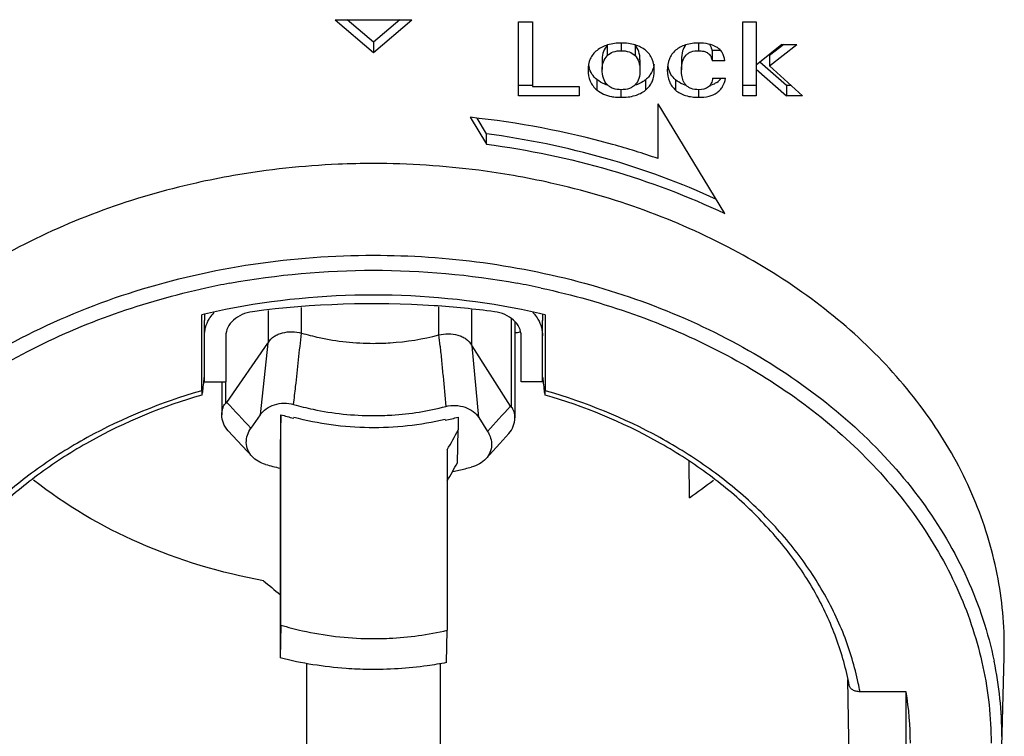
# Model space of a CAD drawing. Units: millimetres. Extents: x -2199 to -242, y -593 to 740.
# Drawn here: x -1801 to -1782, y 28 to 41 of the extents above; entities that cross this region are included whole.
import ezdxf

# ---------------------------------------------------------------- set-up
doc = ezdxf.new("R2010")
doc.units = ezdxf.units.MM
doc.header["$LTSCALE"] = 16.335
doc.layers.get('0').update_dxf_attribs({"linetype": 'CONTINUOUS'})

msp = doc.modelspace()

# ---------------------------------------------------------------- linework, layer by layer
at = {"linetype": 'Continuous'}
for p, q in [((-1794.913, 41.134), (-1794.199, 40.521)), ((-1794.913, 41.134), (-1793.485, 41.134)), ((-1794.199, 40.714), (-1794.689, 41.134)), ((-1793.709, 41.134), (-1794.199, 40.714)), ((-1794.199, 40.521), (-1793.485, 41.134)), ((-1791.499, 39.717), (-1791.499, 41.096)), ((-1791.499, 41.096), (-1791.235, 41.096)), ((-1791.235, 41.096), (-1791.235, 39.891)), ((-1787.32, 39.717), (-1787.32, 41.096)), ((-1787.32, 41.096), (-1787.073, 41.096)), ((-1787.073, 41.096), (-1787.073, 39.717)), ((-1794.199, 40.714), (-1794.199, 40.521)), ((-1789.844, 40.655), (-1789.844, 40.462)), ((-1789.586, 40.698), (-1789.586, 40.556)), ((-1789.327, 40.657), (-1789.327, 40.464)), ((-1788.146, 40.698), (-1788.146, 40.556)), ((-1787.891, 40.562), (-1787.891, 40.37)), ((-1787.735, 40.562), (-1787.891, 40.562)), ((-1786.595, 40.67), (-1787.073, 40.289)), ((-1786.558, 40.67), (-1786.822, 40.465)), ((-1786.822, 40.272), (-1786.311, 40.67)), ((-1786.595, 40.67), (-1786.311, 40.67)), ((-1789.938, 40.395), (-1789.938, 40.203)), ((-1789.235, 40.388), (-1789.235, 40.195)), ((-1788.462, 40.392), (-1788.462, 40.199)), ((-1787.653, 40.37), (-1787.891, 40.37)), ((-1786.822, 40.465), (-1786.822, 40.272)), ((-1787.073, 40.212), (-1786.509, 39.717)), ((-1786.509, 39.91), (-1787.004, 40.344)), ((-1786.206, 39.717), (-1786.822, 40.272)), ((-1790.037, 40.017), (-1790.037, 39.824)), ((-1789.132, 40.013), (-1789.132, 39.821)), ((-1788.572, 40.014), (-1788.572, 39.821)), ((-1787.884, 40.043), (-1787.64, 40.043)), ((-1791.235, 39.91), (-1791.499, 39.91)), ((-1791.235, 39.891), (-1790.367, 39.891)), ((-1790.367, 39.891), (-1790.367, 39.717)), ((-1789.589, 39.829), (-1789.589, 39.687)), ((-1788.143, 39.829), (-1788.143, 39.687)), ((-1787.073, 39.91), (-1787.32, 39.91)), ((-1786.509, 39.91), (-1786.509, 39.717)), ((-1786.42, 39.91), (-1786.509, 39.91)), ((-1790.367, 39.717), (-1791.499, 39.717)), ((-1787.073, 39.717), (-1787.32, 39.717)), ((-1786.206, 39.717), (-1786.509, 39.717)), ((-1788.899, 38.545), (-1788.899, 39.563)), ((-1787.655, 37.52), (-1788.899, 39.563)), ((-1792.399, 39.314), (-1792.094, 38.813)), ((-1792.094, 39.006), (-1792.27, 39.296)), ((-1792.094, 38.813), (-1792.094, 39.006)), ((-1795.537, 35.294), (-1795.537, 35.772)), ((-1792.982, 35.26), (-1792.982, 35.783)), ((-1797.399, 34.217), (-1797.399, 35.634)), ((-1796.157, 35.118), (-1796.157, 35.717)), ((-1792.371, 35.729), (-1792.371, 35.067)), ((-1790.999, 35.634), (-1790.999, 34.217)), ((-1797.349, 34.384), (-1797.349, 35.528)), ((-1791.626, 33.907), (-1791.626, 35.558)), ((-1791.565, 35.502), (-1791.565, 33.715)), ((-1791.049, 34.384), (-1791.049, 35.528)), ((-1796.949, 35.24), (-1796.949, 34.384)), ((-1791.449, 34.384), (-1791.449, 35.239)), ((-1796.931, 34.001), (-1796.164, 35.105)), ((-1796.164, 35.105), (-1796.307, 33.772)), ((-1792.238, 33.718), (-1792.364, 35.054)), ((-1791.648, 33.93), (-1792.364, 35.054)), ((-1797.349, 34.384), (-1796.949, 34.384)), ((-1797.025, 34.384), (-1797.025, 33.77)), ((-1796.955, 34.384), (-1796.955, 33.978)), ((-1791.049, 34.384), (-1791.449, 34.384)), ((-1797.399, 34.217), (-1797.42, 34.209)), ((-1797.399, 34.217), (-1797.42, 34.211)), ((-1790.978, 34.211), (-1790.999, 34.217)), ((-1790.978, 34.209), (-1790.999, 34.217)), ((-1796.307, 33.772), (-1796.482, 33.52)), ((-1795.922, 33.772), (-1795.936, 33.159)), ((-1795.922, 29.851), (-1795.922, 33.772)), ((-1795.689, 33.707), (-1795.683, 33.721)), ((-1792.865, 33.683), (-1792.86, 33.669)), ((-1792.623, 33.728), (-1792.623, 33.489)), ((-1792.238, 33.718), (-1792.075, 33.461)), ((-1792.637, 32.877), (-1792.623, 33.489)), ((-1791.845, 33.238), (-1791.68, 33.421)), ((-1792.107, 32.95), (-1791.845, 33.238)), ((-1795.936, 33.159), (-1795.936, 29.238)), ((-1792.824, 33.117), (-1792.824, 29.756)), ((-1788.315, 32.223), (-1788.322, 32.911)), ((-1795.922, 29.851), (-1795.936, 29.238)), ((-1792.838, 29.152), (-1792.824, 29.756)), ((-1782.452, 29.26), (-1782.449, 29.452)), ((-1782.498, 27.587), (-1782.452, 29.26)), ((-1795.449, 29.136), (-1795.449, 20.052)), ((-1792.949, 20.052), (-1792.949, 29.135)), ((-1785.372, 28.836), (-1785.339, 26.822)), ((-1784.277, 28.609), (-1785.137, 28.609)), ((-1784.277, 26.694), (-1784.277, 28.609))]:
    msp.add_line(p, q, dxfattribs=at)
msp.add_lwpolyline([(-1796.907, 33.474), (-1796.73, 33.283), (-1796.458, 32.991)], dxfattribs=at)
for centre, radius, start, end in [((-1789.713, 40.372), 0.489, 189.6968, 195.3855), ((-1788.201, 40.367), 0.524, 188.7694, 194.3053), ((-1788.008, 40.265), 0.363, 304.5344, 322.1168), ((-1794.271, 23.681), 14.767, 99.8881, 102.6445), ((-1794.118, 23.728), 14.719, 77.351, 80.1164), ((-1794.272, 22.012), 14.446, 100.3855, 102.1785), ((-1794.126, 22.014), 14.444, 77.8127, 79.6103), ((-1794.295, 22.436), 13.558, 101.3163, 103.2357), ((-1794.103, 22.436), 13.558, 76.7643, 78.6837), ((-1844.371, 29.604), 51.7, 6.0488, 6.2813), ((-1794.092, 45.707), 10.714, 283.6544, 284.1587), ((-1738.228, 88.282), 79.952, 222.7587, 223.23008), ((-1846.139, 82.985), 73.318, 317.50965, 318.00517), ((-1794.274, 39.222), 5.694, 253.1708, 255.6043), ((-1794.138, 39.3), 5.775, 282.7881, 285.2153), ((-1794.282, 39.589), 7.013, 254.0487, 256.3344), ((-1794.155, 39.755), 7.184, 281.5255, 282.447), ((-1794.136, 39.67), 7.097, 282.4447, 284.347), ((-1792.96, 38.964), 8.186, 304.5726, 308.4572), ((-1789.439, 27.773), 6.944, 0.0393, 11.6925), ((-1790.524, 27.639), 5.474, 10.2091, 11.9325), ((-1790.089, 27.651), 5.89, 0.0041, 9.3611)]:
    msp.add_arc(centre, radius, start, end, dxfattribs=at)
for centre, major_axis, ratio, start_param, end_param in [((-1796.349, 45.17), (0.997, 9.672), 0.008102, -3.314733, -3.220041), ((-1795.56, 45.388), (8.635, 83.765), 0.008003, -4.58083, -4.577411), ((-1792.838, 45.388), (-8.635, 83.765), 0.008003, -1.705774, -1.702355), ((-1794.196, 34.231), (4.444, 8.269), 0.184976, -1.606115, -1.561034), ((-1794.194, 34.306), (5.248, 9.765), 0.184976, 4.63033, 4.665305), ((-1794.107, 35.852), (7.99, -7.99), 0.466291, -1.379947, -1.34353)]:
    msp.add_ellipse(centre, major_axis=major_axis, ratio=ratio, start_param=start_param, end_param=end_param, dxfattribs=at)
for points, knots in [([(-1790.035, 40.562), (-1790.062, 40.54), (-1790.111, 40.492), (-1790.184, 40.372), (-1790.203, 40.265), (-1790.203, 40.195)], [0, 0, 0, 0, 0.250659, 0.492343, 1, 1, 1, 1]), ([(-1789.581, 40.698), (-1789.667, 40.698), (-1789.829, 40.681), (-1789.978, 40.608), (-1790.035, 40.562)], [0, 0, 0, 0, 0.53801, 1, 1, 1, 1]), ([(-1789.844, 40.655), (-1789.876, 40.624), (-1789.927, 40.541), (-1789.938, 40.445), (-1789.938, 40.395)], [0, 0, 0, 0, 0.468983, 1, 1, 1, 1]), ([(-1789.844, 40.462), (-1789.813, 40.493), (-1789.731, 40.544), (-1789.636, 40.556), (-1789.586, 40.556)], [0, 0, 0, 0, 0.47091, 1, 1, 1, 1]), ([(-1789.586, 40.556), (-1789.536, 40.556), (-1789.441, 40.545), (-1789.357, 40.495), (-1789.327, 40.464)], [0, 0, 0, 0, 0.537928, 1, 1, 1, 1]), ([(-1789.131, 40.563), (-1789.187, 40.609), (-1789.334, 40.682), (-1789.495, 40.698), (-1789.581, 40.698)], [0, 0, 0, 0, 0.457898, 1, 1, 1, 1]), ([(-1789.235, 40.388), (-1789.235, 40.44), (-1789.246, 40.538), (-1789.296, 40.625), (-1789.327, 40.657)], [0, 0, 0, 0, 0.54235, 1, 1, 1, 1]), ([(-1788.968, 40.186), (-1788.968, 40.259), (-1788.986, 40.368), (-1789.057, 40.491), (-1789.105, 40.541), (-1789.131, 40.563)], [0, 0, 0, 0, 0.516926, 0.756766, 1, 1, 1, 1]), ([(-1788.571, 40.563), (-1788.596, 40.541), (-1788.642, 40.491), (-1788.71, 40.37), (-1788.726, 40.263), (-1788.726, 40.191)], [0, 0, 0, 0, 0.242699, 0.482292, 1, 1, 1, 1]), ([(-1788.141, 40.698), (-1788.223, 40.698), (-1788.344, 40.685), (-1788.486, 40.626), (-1788.545, 40.586), (-1788.571, 40.563)], [0, 0, 0, 0, 0.538245, 0.774773, 1, 1, 1, 1]), ([(-1788.38, 40.662), (-1788.409, 40.631), (-1788.454, 40.542), (-1788.462, 40.445), (-1788.462, 40.392)], [0, 0, 0, 0, 0.444639, 1, 1, 1, 1]), ([(-1788.462, 40.199), (-1788.462, 40.251), (-1788.454, 40.347), (-1788.402, 40.453), (-1788.339, 40.508), (-1788.261, 40.548), (-1788.193, 40.556), (-1788.146, 40.556)], [0, 0, 0, 0, 0.289517, 0.521775, 0.630506, 0.742703, 1, 1, 1, 1]), ([(-1788.146, 40.556), (-1788.112, 40.556), (-1788.05, 40.551), (-1787.967, 40.516), (-1787.911, 40.452), (-1787.895, 40.398), (-1787.891, 40.37)], [0, 0, 0, 0, 0.292384, 0.532996, 0.755175, 1, 1, 1, 1]), ([(-1787.81, 40.623), (-1787.857, 40.649), (-1787.966, 40.688), (-1788.08, 40.698), (-1788.141, 40.698)], [0, 0, 0, 0, 0.469439, 1, 1, 1, 1]), ([(-1787.9, 40.601), (-1787.902, 40.608), (-1787.91, 40.633), (-1787.924, 40.657), (-1787.937, 40.672)], [0, 0, 0, 0, 0.262142, 1, 1, 1, 1]), ([(-1787.891, 40.562), (-1787.892, 40.566), (-1787.894, 40.579), (-1787.897, 40.592), (-1787.9, 40.601)], [0, 0, 0, 0, 0.258224, 1, 1, 1, 1]), ([(-1787.653, 40.37), (-1787.66, 40.423), (-1787.682, 40.501), (-1787.748, 40.582), (-1787.788, 40.611), (-1787.81, 40.623)], [0, 0, 0, 0, 0.520654, 0.757912, 1, 1, 1, 1]), ([(-1789.938, 40.203), (-1789.938, 40.252), (-1789.927, 40.348), (-1789.876, 40.431), (-1789.844, 40.462)], [0, 0, 0, 0, 0.531017, 1, 1, 1, 1]), ([(-1789.327, 40.464), (-1789.296, 40.432), (-1789.246, 40.345), (-1789.235, 40.247), (-1789.235, 40.195)], [0, 0, 0, 0, 0.45765, 1, 1, 1, 1]), ([(-1790.203, 40.195), (-1790.203, 40.124), (-1790.185, 40.016), (-1790.112, 39.896), (-1790.063, 39.846), (-1790.037, 39.824)], [0, 0, 0, 0, 0.508897, 0.750196, 1, 1, 1, 1]), ([(-1790.037, 40.017), (-1790.072, 40.046), (-1790.135, 40.114), (-1790.172, 40.199), (-1790.184, 40.243)], [0, 0, 0, 0, 0.505345, 1, 1, 1, 1]), ([(-1789.847, 39.926), (-1789.878, 39.959), (-1789.928, 40.049), (-1789.938, 40.149), (-1789.938, 40.203)], [0, 0, 0, 0, 0.458334, 1, 1, 1, 1]), ([(-1789.235, 40.195), (-1789.235, 40.142), (-1789.246, 40.045), (-1789.293, 39.957), (-1789.323, 39.924)], [0, 0, 0, 0, 0.54246, 1, 1, 1, 1]), ([(-1789.132, 39.821), (-1789.105, 39.842), (-1789.058, 39.89), (-1788.986, 40.009), (-1788.968, 40.116), (-1788.968, 40.186)], [0, 0, 0, 0, 0.246906, 0.487733, 1, 1, 1, 1]), ([(-1788.974, 40.297), (-1788.979, 40.263), (-1788.995, 40.197), (-1789.025, 40.137), (-1789.043, 40.11)], [0, 0, 0, 0, 0.510608, 1, 1, 1, 1]), ([(-1788.726, 40.191), (-1788.726, 40.12), (-1788.71, 40.013), (-1788.642, 39.892), (-1788.597, 39.843), (-1788.572, 39.821)], [0, 0, 0, 0, 0.518395, 0.757667, 1, 1, 1, 1]), ([(-1788.572, 40.014), (-1788.605, 40.043), (-1788.664, 40.111), (-1788.698, 40.194), (-1788.709, 40.237)], [0, 0, 0, 0, 0.49811, 1, 1, 1, 1]), ([(-1788.383, 39.918), (-1788.396, 39.934), (-1788.428, 39.981), (-1788.457, 40.077), (-1788.462, 40.155), (-1788.462, 40.199)], [0, 0, 0, 0, 0.207417, 0.563369, 1, 1, 1, 1]), ([(-1789.838, 39.913), (-1789.856, 39.918), (-1789.927, 39.943), (-1789.994, 39.981), (-1790.037, 40.017)], [0, 0, 0, 0, 0.260086, 1, 1, 1, 1]), ([(-1789.132, 40.013), (-1789.145, 40.003), (-1789.202, 39.96), (-1789.268, 39.931), (-1789.32, 39.915)], [0, 0, 0, 0, 0.240831, 1, 1, 1, 1]), ([(-1789.043, 40.11), (-1789.049, 40.101), (-1789.075, 40.066), (-1789.106, 40.034), (-1789.132, 40.013)], [0, 0, 0, 0, 0.245785, 1, 1, 1, 1]), ([(-1788.382, 39.912), (-1788.4, 39.917), (-1788.468, 39.941), (-1788.531, 39.979), (-1788.572, 40.014)], [0, 0, 0, 0, 0.260935, 1, 1, 1, 1]), ([(-1788.143, 39.687), (-1788.078, 39.687), (-1787.957, 39.697), (-1787.82, 39.754), (-1787.74, 39.824), (-1787.676, 39.91), (-1787.65, 39.989), (-1787.64, 40.043)], [0, 0, 0, 0, 0.289496, 0.530189, 0.6423, 0.754985, 1, 1, 1, 1]), ([(-1787.884, 40.043), (-1787.887, 40.011), (-1787.898, 39.951), (-1787.974, 39.847), (-1788.077, 39.829), (-1788.141, 39.829)], [0, 0, 0, 0, 0.259197, 0.483986, 1, 1, 1, 1]), ([(-1790.037, 39.824), (-1789.999, 39.793), (-1789.913, 39.74), (-1789.815, 39.712), (-1789.764, 39.702)], [0, 0, 0, 0, 0.482091, 1, 1, 1, 1]), ([(-1789.586, 39.829), (-1789.637, 39.829), (-1789.711, 39.838), (-1789.797, 39.881), (-1789.832, 39.91), (-1789.847, 39.926)], [0, 0, 0, 0, 0.530863, 0.767382, 1, 1, 1, 1]), ([(-1789.589, 39.687), (-1789.501, 39.687), (-1789.338, 39.702), (-1789.188, 39.774), (-1789.132, 39.821)], [0, 0, 0, 0, 0.544467, 1, 1, 1, 1]), ([(-1789.323, 39.924), (-1789.337, 39.908), (-1789.371, 39.88), (-1789.458, 39.838), (-1789.534, 39.829), (-1789.586, 39.829)], [0, 0, 0, 0, 0.223415, 0.456986, 1, 1, 1, 1]), ([(-1788.572, 39.821), (-1788.546, 39.798), (-1788.487, 39.758), (-1788.345, 39.7), (-1788.225, 39.687), (-1788.143, 39.687)], [0, 0, 0, 0, 0.226063, 0.462599, 1, 1, 1, 1]), ([(-1788.141, 39.829), (-1788.189, 39.829), (-1788.259, 39.837), (-1788.339, 39.877), (-1788.37, 39.903), (-1788.383, 39.918)], [0, 0, 0, 0, 0.542857, 0.776043, 1, 1, 1, 1]), ([(-1787.803, 39.966), (-1787.812, 39.96), (-1787.853, 39.934), (-1787.898, 39.916), (-1787.933, 39.906)], [0, 0, 0, 0, 0.239559, 1, 1, 1, 1]), ([(-1789.764, 39.702), (-1789.751, 39.7), (-1789.693, 39.69), (-1789.634, 39.687), (-1789.589, 39.687)], [0, 0, 0, 0, 0.238031, 1, 1, 1, 1]), ([(-1788.899, 38.545), (-1789.178, 38.641), (-1790.321, 38.995), (-1791.504, 39.218), (-1792.399, 39.314)], [0, 0, 0, 0, 0.246983, 1, 1, 1, 1]), ([(-1787.807, 37.784), (-1788.474, 38.092), (-1789.88, 38.606), (-1791.345, 38.907), (-1792.094, 39.006)], [0, 0, 0, 0, 0.493435, 1, 1, 1, 1]), ([(-1792.094, 38.813), (-1791.317, 38.71), (-1789.797, 38.395), (-1788.343, 37.848), (-1787.655, 37.52)], [0, 0, 0, 0, 0.506953, 1, 1, 1, 1]), ([(-1794.199, 38.453), (-1794.418, 38.453), (-1795.291, 38.434), (-1796.162, 38.341), (-1796.807, 38.228)], [0, 0, 0, 0, 0.250791, 1, 1, 1, 1]), ([(-1791.592, 38.228), (-1791.806, 38.266), (-1792.669, 38.397), (-1793.543, 38.453), (-1794.199, 38.453)], [0, 0, 0, 0, 0.249004, 1, 1, 1, 1]), ([(-1797.503, 38.089), (-1798.678, 37.826), (-1800.38, 37.217), (-1802.361, 35.98), (-1803.619, 34.896), (-1804.637, 33.67), (-1805.386, 32.33), (-1805.845, 30.911), (-1805.949, 29.934), (-1805.949, 29.452)], [0, 0, 0, 0, 0.277625, 0.409979, 0.536982, 0.658623, 0.775479, 0.888716, 1, 1, 1, 1]), ([(-1782.449, 29.452), (-1782.449, 29.934), (-1782.553, 30.911), (-1783.012, 32.33), (-1783.761, 33.67), (-1784.779, 34.896), (-1786.037, 35.98), (-1788.018, 37.217), (-1789.72, 37.826), (-1790.895, 38.089)], [0, 0, 0, 0, 0.111284, 0.224521, 0.341377, 0.463018, 0.590021, 0.722375, 1, 1, 1, 1]), ([(-1805.901, 27.917), (-1805.889, 28.5), (-1805.712, 29.683), (-1805.007, 31.364), (-1803.894, 32.901), (-1802.421, 34.238), (-1800.644, 35.329), (-1797.934, 36.417), (-1795.695, 36.744), (-1794.199, 36.744)], [0, 0, 0, 0, 0.108388, 0.219707, 0.336064, 0.458592, 0.58742, 0.721782, 1, 1, 1, 1]), ([(-1794.199, 36.744), (-1792.836, 36.744), (-1790.795, 36.472), (-1788.283, 35.567), (-1786.593, 34.653), (-1785.136, 33.525), (-1783.957, 32.213), (-1783.096, 30.759), (-1782.749, 29.708), (-1782.64, 29.181)], [0, 0, 0, 0, 0.27505, 0.408655, 0.537597, 0.661052, 0.778804, 0.891366, 1, 1, 1, 1]), ([(-1796.876, 36.222), (-1795.994, 36.384), (-1794.199, 36.544), (-1792.403, 36.384), (-1791.521, 36.222)], [0, 0, 0, 0, 0.500002, 1, 1, 1, 1]), ([(-1805.701, 27.789), (-1805.692, 28.26), (-1805.571, 29.212), (-1805.097, 30.589), (-1804.343, 31.887), (-1803.331, 33.073), (-1802.087, 34.117), (-1800.137, 35.306), (-1798.469, 35.885), (-1797.319, 36.134)], [0, 0, 0, 0, 0.111102, 0.224325, 0.34126, 0.463023, 0.590132, 0.722538, 1, 1, 1, 1]), ([(-1791.077, 36.133), (-1789.913, 35.882), (-1788.227, 35.293), (-1786.261, 34.083), (-1785.012, 33.019), (-1784.001, 31.812), (-1783.255, 30.492), (-1782.799, 29.093), (-1782.695, 28.128), (-1782.695, 27.652)], [0, 0, 0, 0, 0.277732, 0.410166, 0.537223, 0.658873, 0.775684, 0.888837, 1, 1, 1, 1]), ([(-1791.945, 35.691), (-1792.318, 35.741), (-1793.816, 35.889), (-1795.333, 35.84), (-1796.451, 35.692)], [0, 0, 0, 0, 0.249878, 1, 1, 1, 1]), ([(-1797.262, 35.552), (-1797.255, 35.563), (-1797.228, 35.607), (-1797.195, 35.648), (-1797.169, 35.677)], [0, 0, 0, 0, 0.24569, 1, 1, 1, 1]), ([(-1796.451, 35.692), (-1796.519, 35.683), (-1796.647, 35.648), (-1796.81, 35.547), (-1796.921, 35.407), (-1796.949, 35.294), (-1796.949, 35.24)], [0, 0, 0, 0, 0.279409, 0.540289, 0.778287, 1, 1, 1, 1]), ([(-1791.449, 35.239), (-1791.449, 35.292), (-1791.476, 35.405), (-1791.587, 35.546), (-1791.75, 35.647), (-1791.878, 35.682), (-1791.945, 35.691)], [0, 0, 0, 0, 0.221749, 0.459699, 0.720549, 1, 1, 1, 1]), ([(-1791.229, 35.677), (-1791.22, 35.667), (-1791.186, 35.628), (-1791.156, 35.585), (-1791.136, 35.552)], [0, 0, 0, 0, 0.254824, 1, 1, 1, 1]), ([(-1791.054, 35.643), (-1791.053, 35.634), (-1791.051, 35.595), (-1791.049, 35.557), (-1791.049, 35.528)], [0, 0, 0, 0, 0.252333, 1, 1, 1, 1]), ([(-1797.349, 35.239), (-1797.349, 35.292), (-1797.334, 35.402), (-1797.29, 35.504), (-1797.262, 35.552)], [0, 0, 0, 0, 0.492562, 1, 1, 1, 1]), ([(-1791.136, 35.552), (-1791.108, 35.504), (-1791.064, 35.402), (-1791.049, 35.292), (-1791.049, 35.239)], [0, 0, 0, 0, 0.507438, 1, 1, 1, 1]), ([(-1796.157, 35.118), (-1796.132, 35.165), (-1796.07, 35.224), (-1795.973, 35.273), (-1795.863, 35.309), (-1795.714, 35.325), (-1795.595, 35.309), (-1795.537, 35.294)], [0, 0, 0, 0, 0.233924, 0.353435, 0.478368, 0.738722, 1, 1, 1, 1]), ([(-1795.686, 33.963), (-1795.674, 34.074), (-1795.642, 34.352), (-1795.597, 34.796), (-1795.558, 35.128), (-1795.537, 35.294)], [0, 0, 0, 0, 0.249996, 0.625292, 1, 1, 1, 1]), ([(-1795.537, 35.294), (-1795.43, 35.262), (-1794.993, 35.15), (-1794.539, 35.102), (-1794.199, 35.102)], [0, 0, 0, 0, 0.247268, 1, 1, 1, 1]), ([(-1794.199, 35.102), (-1794.096, 35.102), (-1793.686, 35.115), (-1793.278, 35.181), (-1792.982, 35.26)], [0, 0, 0, 0, 0.252055, 1, 1, 1, 1]), ([(-1792.982, 35.26), (-1792.924, 35.274), (-1792.804, 35.286), (-1792.656, 35.266), (-1792.548, 35.228), (-1792.453, 35.176), (-1792.394, 35.115), (-1792.371, 35.067)], [0, 0, 0, 0, 0.263042, 0.523557, 0.648057, 0.766931, 1, 1, 1, 1]), ([(-1792.959, 35.051), (-1792.949, 34.958), (-1792.93, 34.77), (-1792.896, 34.395), (-1792.868, 34.113), (-1792.85, 33.925)], [0, 0, 0, 0, 0.249854, 0.499984, 1, 1, 1, 1]), ([(-1797.42, 34.211), (-1798.152, 34), (-1799.208, 33.574), (-1800.463, 32.786), (-1801.286, 32.114), (-1801.988, 31.365), (-1802.557, 30.55), (-1802.982, 29.684), (-1803.165, 29.076), (-1803.23, 28.771)], [0, 0, 0, 0, 0.273608, 0.404924, 0.531929, 0.654538, 0.772977, 0.887849, 1, 1, 1, 1]), ([(-1797.394, 34.139), (-1798.12, 33.927), (-1799.166, 33.5), (-1800.405, 32.71), (-1801.212, 32.038), (-1801.894, 31.291), (-1802.44, 30.481), (-1802.84, 29.623), (-1803.005, 29.023), (-1803.061, 28.723)], [0, 0, 0, 0, 0.275394, 0.407183, 0.534328, 0.656729, 0.774641, 0.888761, 1, 1, 1, 1]), ([(-1797.399, 34.217), (-1797.399, 34.206), (-1797.399, 34.187), (-1797.398, 34.163), (-1797.397, 34.147), (-1797.396, 34.141), (-1797.394, 34.139), (-1797.394, 34.139)], [0, 0, 0, 0, 0.415222, 0.731946, 0.92977, 0.980153, 1, 1, 1, 1]), ([(-1797.394, 34.139), (-1797.393, 34.139), (-1797.392, 34.144), (-1797.39, 34.152), (-1797.388, 34.167), (-1797.386, 34.178), (-1797.386, 34.184)], [0, 0, 0, 0, 0.080368, 0.275461, 0.585923, 1, 1, 1, 1]), ([(-1791.012, 34.184), (-1791.012, 34.178), (-1791.01, 34.167), (-1791.008, 34.152), (-1791.006, 34.144), (-1791.005, 34.139), (-1791.004, 34.139)], [0, 0, 0, 0, 0.413981, 0.724489, 0.919733, 1, 1, 1, 1]), ([(-1791.004, 34.139), (-1791.004, 34.139), (-1791.002, 34.141), (-1791.001, 34.147), (-1791, 34.163), (-1790.999, 34.187), (-1790.999, 34.206), (-1790.999, 34.217)], [0, 0, 0, 0, 0.019863, 0.070221, 0.267969, 0.584728, 1, 1, 1, 1]), ([(-1785.337, 28.723), (-1785.393, 29.023), (-1785.558, 29.623), (-1785.958, 30.481), (-1786.504, 31.291), (-1787.186, 32.038), (-1787.993, 32.71), (-1789.232, 33.5), (-1790.278, 33.927), (-1791.004, 34.139)], [0, 0, 0, 0, 0.111239, 0.225359, 0.343271, 0.465672, 0.592816, 0.724606, 1, 1, 1, 1]), ([(-1785.169, 28.771), (-1785.233, 29.076), (-1785.416, 29.684), (-1785.841, 30.55), (-1786.41, 31.365), (-1787.112, 32.114), (-1787.935, 32.786), (-1789.19, 33.574), (-1790.246, 34), (-1790.978, 34.211)], [0, 0, 0, 0, 0.112151, 0.227023, 0.345462, 0.468071, 0.595076, 0.726392, 1, 1, 1, 1]), ([(-1797.025, 33.77), (-1797.025, 33.791), (-1797.022, 33.832), (-1797.008, 33.89), (-1796.988, 33.94), (-1796.967, 33.97), (-1796.955, 33.978)], [0, 0, 0, 0, 0.274709, 0.544463, 0.798396, 1, 1, 1, 1]), ([(-1796.931, 34.001), (-1796.933, 33.998), (-1796.939, 33.989), (-1796.948, 33.982), (-1796.955, 33.978)], [0, 0, 0, 0, 0.308104, 1, 1, 1, 1]), ([(-1796.307, 33.772), (-1796.277, 33.815), (-1796.197, 33.893), (-1796.043, 33.967), (-1795.866, 33.995), (-1795.744, 33.98), (-1795.686, 33.963)], [0, 0, 0, 0, 0.227591, 0.475484, 0.737389, 1, 1, 1, 1]), ([(-1795.686, 33.963), (-1795.567, 33.929), (-1795.081, 33.807), (-1794.577, 33.755), (-1794.199, 33.755)], [0, 0, 0, 0, 0.247383, 1, 1, 1, 1]), ([(-1792.85, 33.925), (-1792.791, 33.941), (-1792.67, 33.953), (-1792.494, 33.92), (-1792.343, 33.842), (-1792.266, 33.762), (-1792.238, 33.718)], [0, 0, 0, 0, 0.264331, 0.526464, 0.773549, 1, 1, 1, 1]), ([(-1791.626, 33.907), (-1791.628, 33.908), (-1791.636, 33.915), (-1791.644, 33.923), (-1791.648, 33.93)], [0, 0, 0, 0, 0.202365, 1, 1, 1, 1]), ([(-1796.907, 33.474), (-1796.944, 33.514), (-1797.004, 33.608), (-1797.025, 33.717), (-1797.025, 33.77)], [0, 0, 0, 0, 0.505856, 1, 1, 1, 1]), ([(-1794.199, 33.755), (-1794.085, 33.755), (-1793.631, 33.769), (-1793.178, 33.84), (-1792.85, 33.925)], [0, 0, 0, 0, 0.251956, 1, 1, 1, 1]), ([(-1791.565, 33.715), (-1791.565, 33.734), (-1791.568, 33.771), (-1791.579, 33.826), (-1791.597, 33.872), (-1791.615, 33.899), (-1791.626, 33.907)], [0, 0, 0, 0, 0.277635, 0.548799, 0.801681, 1, 1, 1, 1]), ([(-1792.865, 33.683), (-1793.326, 33.574), (-1794.278, 33.472), (-1795.227, 33.599), (-1795.683, 33.721)], [0, 0, 0, 0, 0.500568, 1, 1, 1, 1]), ([(-1791.68, 33.421), (-1791.644, 33.461), (-1791.586, 33.554), (-1791.565, 33.662), (-1791.565, 33.715)], [0, 0, 0, 0, 0.506346, 1, 1, 1, 1]), ([(-1796.458, 32.991), (-1796.492, 33.027), (-1796.547, 33.109), (-1796.576, 33.252), (-1796.554, 33.395), (-1796.51, 33.48), (-1796.482, 33.52)], [0, 0, 0, 0, 0.258588, 0.503092, 0.746675, 1, 1, 1, 1]), ([(-1792.075, 33.461), (-1792.05, 33.422), (-1792.011, 33.338), (-1791.993, 33.201), (-1792.023, 33.064), (-1792.075, 32.985), (-1792.107, 32.95)], [0, 0, 0, 0, 0.252012, 0.49586, 0.741093, 1, 1, 1, 1]), ([(-1796.21, 32.846), (-1796.258, 32.859), (-1796.348, 32.897), (-1796.426, 32.957), (-1796.458, 32.991)], [0, 0, 0, 0, 0.517264, 1, 1, 1, 1]), ([(-1792.107, 32.95), (-1792.141, 32.912), (-1792.226, 32.846), (-1792.325, 32.808), (-1792.378, 32.794)], [0, 0, 0, 0, 0.481743, 1, 1, 1, 1]), ([(-1796.249, 30.678), (-1797.042, 30.824), (-1798.56, 31.276), (-1799.932, 32.079), (-1800.529, 32.553)], [0, 0, 0, 0, 0.513953, 1, 1, 1, 1]), ([(-1795.922, 29.851), (-1795.791, 29.811), (-1795.253, 29.67), (-1794.696, 29.606), (-1794.278, 29.6)], [0, 0, 0, 0, 0.2472, 1, 1, 1, 1]), ([(-1794.278, 29.6), (-1794.155, 29.598), (-1793.667, 29.606), (-1793.18, 29.673), (-1792.824, 29.756)], [0, 0, 0, 0, 0.251588, 1, 1, 1, 1]), ([(-1794.291, 29.024), (-1794.43, 29.026), (-1794.984, 29.049), (-1795.535, 29.137), (-1795.936, 29.238)], [0, 0, 0, 0, 0.251869, 1, 1, 1, 1]), ([(-1792.838, 29.152), (-1792.957, 29.129), (-1793.437, 29.05), (-1793.925, 29.019), (-1794.291, 29.024)], [0, 0, 0, 0, 0.248764, 1, 1, 1, 1]), ([(-1785.137, 28.609), (-1785.161, 28.609), (-1785.207, 28.615), (-1785.27, 28.638), (-1785.317, 28.673), (-1785.334, 28.707), (-1785.337, 28.723)], [0, 0, 0, 0, 0.291995, 0.563145, 0.798731, 1, 1, 1, 1])]:
    msp.add_open_spline(points, degree=3, knots=knots, dxfattribs=at)
for points in [[(-1791.443, 35.73), (-1792.348, 35.912), (-1794.199, 36.092), (-1796.05, 35.912), (-1796.955, 35.73)], [(-1796.157, 35.118), (-1796.159, 35.113), (-1796.162, 35.109), (-1796.164, 35.105)], [(-1792.364, 35.054), (-1792.367, 35.058), (-1792.369, 35.063), (-1792.371, 35.067)]]:
    msp.add_open_spline(points, degree=3, dxfattribs=at)

doc.saveas('drawing.dxf')
